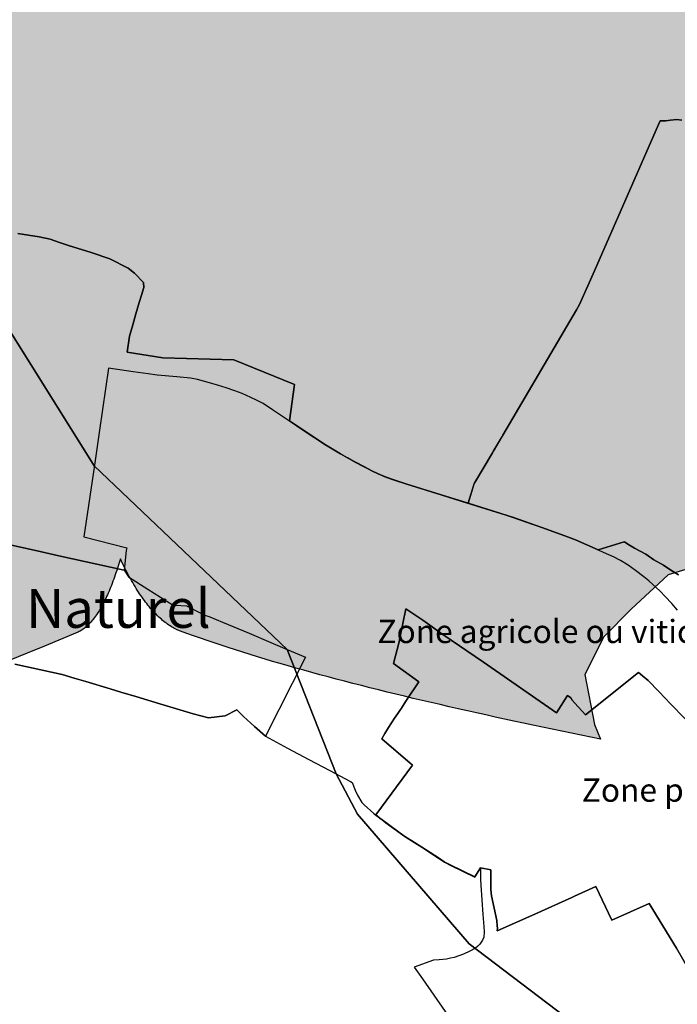
# Model space of a CAD drawing. Units: metres. Extents: x 371 to 2487958, y 152 to 1112706.
# Drawn here: x 2484275 to 2484700, y 1110977 to 1111612 of the extents above; entities that cross this region are included whole.
import ezdxf

# ---------------------------------------------------------------- set-up
doc = ezdxf.new("R2010")
doc.units = ezdxf.units.M
doc.header["$LTSCALE"] = 0.0002
for name, color, linetype, lineweight in [('agglo_n_pp2_charpente_nat', 10, 'Continuous', 25), ('agglo_n_zone_aff_simplifiee', 10, 'Continuous', 25), ('agglo_s_pp2_charpente_nat', 10, 'Continuous', 25), ('agglo_s_zone_aff_simplifiee', 10, 'Continuous', 25)]:
    doc.layers.add(name, color=color, linetype=linetype, lineweight=lineweight)
doc.layers.add('agglo_s_sa3_foret', color=64, linetype='Continuous')
doc.styles.add('ECRITURE_DROIT', font='romans.shx')

# ---------------------------------------------------------------- blocks, each defined once
blk = doc.blocks.new('testap1gr1_FeatureWriter_0_FMEBLOCK7')
at = {"layer": 'agglo_s_pp2_charpente_nat'}
for points in [[(-268.45, 405.6), (-271.64, 405.92), (-275.69, 405.5), (-278.7, 405.12), (-282.38, 405.01), (-283.44, 402.79), (-283.45, 402.67), (-324.84, 308.33), (-334.41, 286.57), (-336.35, 283.13), (-383.88, 202.17), (-384.26, 201.51), (-390.19, 191.67), (-390.33, 191.22), (-390.7, 190.79), (-402.05, 171.66), (-402.18, 171.44), (-402.6, 170.32), (-406.37, 158.28), (-423.81, 163.77), (-437.76, 168.13), (-445.87, 170.61), (-450.38, 171.93), (-455.55, 173.65), (-460.37, 175.45), (-464.49, 177.33), (-468.51, 179.2), (-473.73, 181.84), (-478.94, 184.7), (-484.27, 187.57), (-488.69, 190.16), (-493, 192.73), (-498.31, 195.95), (-505.37, 200.31), (-512.08, 204.88), (-521.65, 211.36), (-532.54, 218.62), (-538.71, 222.69), (-542.49, 224.55), (-546.61, 226.54), (-552.3, 229.09), (-556.9, 230.77), (-562.51, 232.74), (-568.13, 234.6), (-573.33, 235.97), (-581.11, 238.08), (-585.65, 238.95), (-594.43, 239.87), (-606.99, 241.03), (-612.79, 241.87), (-622.46, 243.18), (-638.39, 245.48), (-644.2, 205.56), (-647.63, 182.82), (-654.42, 136.75), (-626.75, 129.55), (-627.1, 127.74), (-628.27, 115.07), (-670.5, 124.36), (-684.64, 127.58), (-702.98, 131.64)], [(-699.04, 54.45), (-668.36, 47.75), (-660.7, 45.41), (-653.16, 43.2), (-637.39, 38.5), (-630.51, 36.44), (-620.94, 33.64), (-605.4, 28.95), (-583.77, 22.49), (-573.95, 19.9), (-563.19, 21.16), (-555.7, 25.03), (-551.39, 20.62), (-544.34, 14.3), (-537.17, 7.98), (-522.86, 0.27), (-509.21, -7.04), (-495.56, -14.25), (-482.23, -21.2), (-481.24, -21.84), (-479.15, -26.8), (-477.75, -29.99), (-474.86, -34.89), (-473.46, -36.36), (-467.16, -41.93), (-465.96, -42.93), (-463.22, -44.94), (-459.39, -47.83), (-450.19, -54.63), (-447.23, -56.78), (-440.83, -60.75), (-436.2, -63.7), (-427.82, -69.18), (-424.85, -71.1), (-421.66, -73.25), (-417.55, -75.36), (-402.08, -82.91), (-398.36, -76.95), (-398.39, -84.53), (-398.17, -88.22), (-396.76, -107.14), (-396.23, -114.87), (-396, -118.33), (-396.22, -121.65), (-397.04, -123.66), (-398.81, -126.18), (-400.15, -127.47), (-401.62, -128.76), (-405.19, -130.71), (-409.22, -132.74), (-415.45, -134.86), (-417.77, -135.29), (-420.33, -135.81), (-424.97, -136.42), (-428.76, -136.52), (-441.22, -140.99), (-435.75, -148.7), (-404.57, -193.56)]]:
    blk.add_lwpolyline(points, dxfattribs=at)
blk = doc.blocks.new('testap1gr1_FeatureWriter_0_FMEBLOCK27')
at = {"layer": 'agglo_s_pp2_charpente_nat'}
blk.add_lwpolyline([(-363.71, -153.99), (-367.34, -149.85), (-371.63, -145.21), (-374.98, -141.89), (-382.35, -135.21), (-385.51, -132.6), (-390.87, -128.46), (-395.58, -125.05), (-400.56, -122.09), (-405, -119.73), (-409.58, -117.71), (-429.66, -108.71), (-436.61, -106.19), (-451.42, -100.75), (-457.37, -98.75), (-469.61, -94.4), (-477.82, -91.8), (-498.97, -85.14), (-495.21, -73.1), (-494.79, -71.98), (-494.66, -71.75), (-483.31, -52.63), (-482.94, -52.19), (-482.79, -51.74), (-476.87, -41.91), (-476.48, -41.24), (-428.96, 39.72), (-427.01, 43.15), (-417.45, 64.92), (-376.06, 159.26), (-376.05, 159.37), (-374.99, 161.6), (-371.3, 161.7), (-368.29, 162.08), (-364.25, 162.51), (-361.05, 162.18)], dxfattribs=at)
blk = doc.blocks.new('testap1gr1_FeatureWriter_0_FMEBLOCK39')
at = {"layer": 'agglo_s_zone_aff_simplifiee'}
for points in [[(-299.54, 97.26, 0), (-304.53, 100.23, 0), (-309.29, 103.4, 0), (-315.57, 107.03, 0), (-320.74, 110.56, 0), (-327.86, 114.44, 0), (-331.14, 116.41, 0), (-334.28, 118.33, 0), (-334.56, 118.46, 0), (-351.34, 113.34, 0), (-366.09, 119.9, 0), (-372.97, 122.48, 0), (-387.87, 127.89, 0), (-406.05, 134.18, 0), (-414.19, 136.86, 0), (-439.78, 144.89, 0), (-452.78, 148.97, 0), (-474.86, 155.79, 0), (-479.36, 157.2, 0), (-484.6, 158.89, 0), (-489.41, 160.7, 0), (-493.47, 162.53, 0), (-497.5, 164.47, 0), (-502.69, 167.08, 0), (-507.99, 169.93, 0), (-513.31, 172.78, 0), (-517.75, 175.35, 0), (-522.04, 177.98, 0), (-527.37, 181.18, 0), (-534.35, 185.58, 0), (-541.1, 190.15, 0), (-550.62, 196.59, 0), (-547.48, 220.09, 0), (-586.55, 235.91, 0), (-632.54, 237.3, 0), (-655.51, 240.96, 0), (-653.93, 251.37, 0), (-651.77, 258.64, 0), (-649.84, 265.6, 0), (-647.67, 272.94, 0), (-646.22, 277.64, 0), (-644.63, 282.75, 0), (-644.88, 285.93, 0), (-650.68, 291.9, 0), (-654.83, 295.19, 0), (-666.59, 301.18, 0), (-678.66, 305.19, 0), (-693.38, 309.69, 0), (-699.24, 311.71, 0), (-705.23, 313.9, 0), (-712.34, 315.4, 0), (-725.96, 317.54, 0)], [(-731.31, 254.76, 0), (-676.72, 167.61, 0), (-552.08, 49.11, 0), (-520.55, -31.09, 0), (-506.74, -57.1, 0), (-434.8, -140.83, 0), (-316.62, -230.59, 0)]]:
    blk.add_polyline3d(points, dxfattribs=at)

msp = doc.modelspace()

# ---------------------------------------------------------------- hatches: boundary and pattern name
at = {"layer": 'agglo_s_sa3_foret', "true_color": 0x58ba48}
h = msp.add_hatch(color=85, dxfattribs=at)
h.dxf.hatch_style = 1
h.paths.add_polyline_path([(2481600, 1109104.5838), (2481600, 1109338.6841), (2481612.31, 1109346.525), (2481634.6406, 1109360.9711), (2481656.4277, 1109375.2852), (2481677.6855, 1109389.4681), (2481698.4289, 1109403.5209), (2481718.6723, 1109417.4444), (2481738.4305, 1109431.2395), (2481757.7181, 1109444.9072), (2481776.5495, 1109458.4484), (2481794.9395, 1109471.8639), (2481812.9027, 1109485.1548), (2481830.4536, 1109498.3219), (2481847.6067, 1109511.3661), (2481864.3769, 1109524.2883), (2481880.7786, 1109537.0894), (2481896.8266, 1109549.7703), (2481912.5352, 1109562.3322), (2481927.9191, 1109574.7756), (2481942.9931, 1109587.1017), (2481957.7716, 1109599.3113), (2481972.2694, 1109611.4053), (2481986.5009, 1109623.3847), (2482000.4808, 1109635.2503), (2482014.2236, 1109647.0031), (2482027.7441, 1109658.6441), (2482041.0569, 1109670.1739), (2482054.1763, 1109681.5936), (2482067.1172, 1109692.9042), (2482079.8941, 1109704.1066), (2482092.5216, 1109715.2016), (2482105.0144, 1109726.1902), (2482117.3869, 1109737.0733), (2482129.6539, 1109747.8517), (2482141.83, 1109758.5264), (2482153.9295, 1109769.0984), (2482165.9675, 1109779.5686), (2482177.9583, 1109789.9377), (2482189.9164, 1109800.2069), (2482201.8567, 1109810.3769), (2482213.7936, 1109820.4486), (2482225.7419, 1109830.4231), (2482237.7159, 1109840.3013), (2482249.7303, 1109850.0839), (2482261.8, 1109859.772), (2482273.9392, 1109869.3664), (2482300.9448, 1109891.2245), (2482314.4669, 1109902.6866), (2482327.9877, 1109914.493), (2482341.4966, 1109926.6356), (2482354.9833, 1109939.1066), (2482368.4372, 1109951.8977), (2482381.8477, 1109965.0006), (2482395.2042, 1109978.4075), (2482408.4964, 1109992.1102), (2482421.7134, 1110006.1003), (2482434.845, 1110020.3702), (2482447.8805, 1110034.9113), (2482460.8094, 1110049.7156), (2482473.6211, 1110064.7752), (2482486.3052, 1110080.0817), (2482498.8511, 1110095.6272), (2482511.2481, 1110111.4036), (2482523.4859, 1110127.4025), (2482535.5538, 1110143.6161), (2482547.4414, 1110160.0361), (2482559.138, 1110176.6544), (2482570.6333, 1110193.4628), (2482581.9164, 1110210.4534), (2482592.9772, 1110227.618), (2482603.8047, 1110244.9484), (2482614.3888, 1110262.4366), (2482624.7186, 1110280.0744), (2482634.7839, 1110297.8536), (2482644.5739, 1110315.7663), (2482654.0781, 1110333.8042), (2482663.2861, 1110351.9592), (2482672.1872, 1110370.2234), (2482680.7709, 1110388.5884), (2482689.0269, 1110407.0463), (2482696.9442, 1110425.5888), (2482704.5127, 1110444.2077), (2482711.7216, 1110462.8952), (2482718.5605, 1110481.643), (2482725.0188, 1110500.443), (2482731.0859, 1110519.2872), (2482736.7514, 1110538.1672), (2482742.0047, 1110557.0752), (2482746.8352, 1110576.0028), (2482751.2323, 1110594.942), (2482755.1858, 1110613.8848), (2482758.6848, 1110632.823), (2482761.7191, 1110651.7484), (2482764.2778, 1110670.653), (2482766.3506, 1110689.5284), (2482769.6455, 1110726.8844), (2482771.0556, 1110745.2498), (2482772.3298, 1110763.3952), (2482773.485, 1110781.3111), (2482774.538, 1110798.9889), (2482775.5056, 1110816.4194), (2482776.4047, 1110833.5936), (2482777.252, 1110850.5025), (2482778.0645, 1110867.1373), (2482778.8588, 1110883.4889), (2482779.6517, 1110899.5483), (2482780.4603, 1110915.3064), (2482781.3011, 1110930.7544), (2482782.1913, 1110945.8831), (2482783.1472, 1110960.6836), (2482784.1861, 1110975.147), (2482785.3245, 1110989.2642), (2482786.5794, 1111003.0264), (2482787.9675, 1111016.4244), (2482789.5056, 1111029.4491), (2482791.2108, 1111042.0917), (2482793.0995, 1111054.3433), (2482795.1888, 1111066.1947), (2482797.4955, 1111077.637), (2482800.0363, 1111088.6613), (2482802.828, 1111099.2583), (2482805.8875, 1111109.4192), (2482809.2317, 1111119.1352), (2482812.8773, 1111128.397), (2482816.8411, 1111137.1959), (2482821.14, 1111145.5227), (2482825.7908, 1111153.3683), (2482830.8103, 1111160.7239), (2482836.2152, 1111167.5805), (2482842.0225, 1111173.9291), (2482848.2491, 1111179.7606), (2482854.9114, 1111185.0662), (2482862.0267, 1111189.8367), (2482869.6116, 1111194.0633), (2482877.6828, 1111197.7369), (2482886.2572, 1111200.8484), (2482895.3517, 1111203.3891), (2482904.9831, 1111205.3497), (2482915.1683, 1111206.7214), (2482925.9239, 1111207.4952), (2482937.2669, 1111207.6619), (2482949.2139, 1111207.2128), (2482961.782, 1111206.1388), (2482974.9878, 1111204.4308), (2483001.9944, 1111201.0255), (2483015.462, 1111199.8166), (2483028.9103, 1111198.9419), (2483042.3423, 1111198.405), (2483055.7616, 1111198.21), (2483069.1709, 1111198.3605), (2483082.5741, 1111198.8603), (2483095.9739, 1111199.7133), (2483109.3738, 1111200.9231), (2483122.777, 1111202.4938), (2483136.1867, 1111204.4288), (2483149.6064, 1111206.732), (2483163.0391, 1111209.4073), (2483176.488, 1111212.4584), (2483189.9566, 1111215.8892), (2483203.448, 1111219.7034), (2483216.9653, 1111223.9048), (2483230.5122, 1111228.4972), (2483244.0914, 1111233.4844), (2483257.7066, 1111238.8702), (2483271.3606, 1111244.6581), (2483285.0572, 1111250.8523), (2483298.7992, 1111257.4566), (2483312.59, 1111264.4744), (2483326.433, 1111271.9097), (2483340.3311, 1111279.7664), (2483354.2878, 1111288.0481), (2483368.3064, 1111296.7586), (2483382.39, 1111305.9019), (2483396.5419, 1111315.4816), (2483410.7655, 1111325.5014), (2483425.0636, 1111335.9653), (2483439.44, 1111346.877), (2483453.8977, 1111358.2403), (2483468.4397, 1111370.0591), (2483483.0697, 1111382.3369), (2483497.7906, 1111395.0777), (2483512.6059, 1111408.2852), (2483527.5189, 1111421.9633), (2483542.5325, 1111436.1156), (2483557.6502, 1111450.7461), (2483572.8752, 1111465.8584), (2483588.2106, 1111481.4564), (2483603.66, 1111497.5439), (2483619.2263, 1111514.1247), (2483634.913, 1111531.2023), (2483650.7231, 1111548.7809), (2483666.66, 1111566.8642), (2483682.727, 1111585.4558), (2483713.2367, 1111621.7839), (2483727.1839, 1111638.9769), (2483740.2702, 1111655.5752), (2483752.5041, 1111671.6183), (2483763.8938, 1111687.1456), (2483774.4475, 1111702.1969), (2483784.1738, 1111716.8113), (2483793.0808, 1111731.0286), (2483801.1767, 1111744.8881), (2483808.47, 1111758.4294), (2483814.9688, 1111771.6919), (2483820.6816, 1111784.7153), (2483825.6166, 1111797.5389), (2483829.782, 1111810.2022), (2483833.1863, 1111822.7447), (2483835.8377, 1111835.2061), (2483837.7444, 1111847.6256), (2483838.9148, 1111860.0428), (2483839.3573, 1111872.4973), (2483839.08, 1111885.0286), (2483838.0914, 1111897.6759), (2483836.3995, 1111910.4791), (2483834.0128, 1111923.4775), (2483830.9397, 1111936.7105), (2483827.1883, 1111950.2177), (2483822.7669, 1111964.0384), (2483817.6839, 1111978.2125), (2483811.9477, 1111992.7792), (2483805.5663, 1112007.7781), (2483798.5481, 1112023.2488), (2483790.9016, 1112039.2305), (2483782.6348, 1112055.7628), (2483773.7564, 1112072.8853), (2483764.2742, 1112090.6375), (2483754.1969, 1112109.0588), (2483743.5325, 1112128.1886), (2483732.2895, 1112148.0666), (2483720.4763, 1112168.7322), (2483708.1008, 1112190.225), (2483695.1716, 1112212.5842), (2483681.6969, 1112235.8497), (2483667.685, 1112260.0608), (2483653.1442, 1112285.2569), (2483638.083, 1112311.4777), (2483622.5094, 1112338.7623), (2483606.4317, 1112367.1506), (2483589.8584, 1112396.682), (2483572.7978, 1112427.3961), (2483555.258, 1112459.332), (2483523.5858, 1112521.5813), (2483510.5738, 1112550.6397), (2483499.37, 1112578.3884), (2483489.9188, 1112604.8781), (2483482.1642, 1112630.1595), (2483476.0505, 1112654.2833), (2483471.5217, 1112677.3002), (2483468.522, 1112699.2609), (2483468.4682, 1112700), (2485739.8077, 1112700), (2485733.0458, 1112698.0736), (2485725.4428, 1112696.0494), (2485717.7086, 1112694.1261), (2485709.8506, 1112692.3028), (2485701.8767, 1112690.5783), (2485693.7947, 1112688.9513), (2485685.6122, 1112687.4208), (2485677.337, 1112685.9855), (2485668.9767, 1112684.6442), (2485660.5394, 1112683.3959), (2485652.0323, 1112682.2394), (2485643.4634, 1112681.1734), (2485634.8405, 1112680.197), (2485626.1711, 1112679.3089), (2485617.4633, 1112678.508), (2485608.7244, 1112677.793), (2485599.9623, 1112677.1628), (2485591.1848, 1112676.6164), (2485582.3995, 1112676.1525), (2485573.6144, 1112675.7698), (2485564.8369, 1112675.4675), (2485556.0748, 1112675.2441), (2485547.3359, 1112675.0986), (2485538.628, 1112675.0298), (2485529.9588, 1112675.0367), (2485521.3358, 1112675.118), (2485512.7669, 1112675.2725), (2485504.2598, 1112675.4991), (2485495.8223, 1112675.7966), (2485487.4622, 1112676.1639), (2485479.187, 1112676.5998), (2485471.0045, 1112677.1033), (2485462.9225, 1112677.673), (2485454.9486, 1112678.3078), (2485447.0906, 1112679.0066), (2485439.3563, 1112679.7683), (2485431.7534, 1112680.5916), (2485424.2895, 1112681.4755), (2485416.9725, 1112682.4188), (2485402.1309, 1112684.0642), (2485394.4706, 1112684.6717), (2485386.6773, 1112685.1292), (2485378.7714, 1112685.4314), (2485370.7727, 1112685.5733), (2485362.7013, 1112685.55), (2485354.5773, 1112685.3566), (2485346.4211, 1112684.9877), (2485338.2522, 1112684.4386), (2485330.0913, 1112683.7042), (2485321.958, 1112682.7794), (2485313.8725, 1112681.6591), (2485305.8552, 1112680.3386), (2485297.9258, 1112678.8125), (2485290.1045, 1112677.0759), (2485282.4114, 1112675.1241), (2485274.8667, 1112672.9516), (2485267.4903, 1112670.5536), (2485260.3025, 1112667.925), (2485253.3231, 1112665.0609), (2485246.5725, 1112661.9563), (2485240.0705, 1112658.6059), (2485233.8373, 1112655.0048), (2485227.8931, 1112651.1483), (2485222.2578, 1112647.0309), (2485216.9516, 1112642.6478), (2485211.9945, 1112637.9941), (2485207.4067, 1112633.0645), (2485203.2081, 1112627.8542), (2485199.4191, 1112622.358), (2485196.0594, 1112616.5709), (2485193.1494, 1112610.4881), (2485190.7089, 1112604.1044), (2485188.7583, 1112597.4147), (2485187.3175, 1112590.4142), (2485186.4066, 1112583.0977), (2485186.0456, 1112575.4602), (2485186.2548, 1112567.4966), (2485187.0542, 1112559.202), (2485188.4638, 1112550.5714), (2485190.5038, 1112541.5997), (2485193.1941, 1112532.282), (2485196.555, 1112522.6131), (2485200.6064, 1112512.588), (2485205.3686, 1112502.2019), (2485210.8614, 1112491.4494), (2485217.1052, 1112480.3258), (2485224.1198, 1112468.8259), (2485231.9256, 1112456.9448), (2485247.6434, 1112433.1203), (2485254.9828, 1112421.423), (2485261.977, 1112409.8602), (2485268.6266, 1112398.4253), (2485274.9325, 1112387.112), (2485280.8953, 1112375.9134), (2485286.5161, 1112364.8231), (2485291.7953, 1112353.8345), (2485296.7339, 1112342.9411), (2485301.3327, 1112332.1362), (2485305.5922, 1112321.4133), (2485309.5136, 1112310.7658), (2485313.0972, 1112300.1872), (2485316.3442, 1112289.6709), (2485319.2552, 1112279.2103), (2485321.8308, 1112268.7989), (2485324.072, 1112258.4302), (2485325.9795, 1112248.0973), (2485327.5542, 1112237.7939), (2485328.7966, 1112227.5136), (2485329.7077, 1112217.2494), (2485330.2881, 1112206.995), (2485330.5389, 1112196.7438), (2485330.4605, 1112186.4892), (2485330.0538, 1112176.2247), (2485329.3197, 1112165.9436), (2485328.2588, 1112155.6395), (2485326.8719, 1112145.3056), (2485325.1598, 1112134.9356), (2485323.1234, 1112124.5228), (2485320.7633, 1112114.0606), (2485318.0803, 1112103.5427), (2485315.0753, 1112092.962), (2485311.7489, 1112082.3123), (2485308.102, 1112071.587), (2485304.1353, 1112060.7795), (2485299.8497, 1112049.8833), (2485295.2458, 1112038.8917), (2485290.3244, 1112027.7983), (2485285.0864, 1112016.5964), (2485279.5325, 1112005.2794), (2485273.6634, 1111993.8408), (2485267.48, 1111982.2741), (2485260.983, 1111970.5725), (2485254.1731, 1111958.7297), (2485247.0514, 1111946.7391), (2485239.6183, 1111934.5939), (2485231.8747, 1111922.2878), (2485223.8214, 1111909.8141), (2485207.3948, 1111884.2786), (2485199.1909, 1111871.2091), (2485191.0141, 1111857.9623), (2485182.8795, 1111844.5569), (2485174.8028, 1111831.0106), (2485166.7992, 1111817.3416), (2485158.8845, 1111803.5681), (2485151.0739, 1111789.7083), (2485143.383, 1111775.7802), (2485135.8272, 1111761.802), (2485128.4219, 1111747.7917), (2485121.1825, 1111733.7677), (2485114.1245, 1111719.748), (2485107.2636, 1111705.7505), (2485100.6148, 1111691.7938), (2485094.1941, 1111677.8956), (2485088.0164, 1111664.0742), (2485082.0975, 1111650.3478), (2485076.4528, 1111636.7345), (2485071.0977, 1111623.2523), (2485066.0475, 1111609.9195), (2485061.318, 1111596.7542), (2485056.9244, 1111583.7745), (2485052.8822, 1111570.9986), (2485049.207, 1111558.4444), (2485045.9141, 1111546.1303), (2485043.0189, 1111534.0744), (2485040.5369, 1111522.2947), (2485038.4838, 1111510.8094), (2485036.8745, 1111499.6366), (2485035.7252, 1111488.7944), (2485035.0506, 1111478.3011), (2485034.8667, 1111468.1747), (2485035.1888, 1111458.4334), (2485036.032, 1111449.0952), (2485037.4123, 1111440.1784), (2485039.345, 1111431.7011), (2485041.8453, 1111423.6813), (2485044.9289, 1111416.1372), (2485048.6111, 1111409.087), (2485052.9075, 1111402.5488), (2485057.8334, 1111396.5406), (2485063.4044, 1111391.0808), (2485069.6359, 1111386.1873), (2485076.5433, 1111381.8784), (2485084.1422, 1111378.1722), (2485092.4478, 1111375.0866), (2485101.4758, 1111372.64), (2485111.2414, 1111370.8505), (2485132.292, 1111368.2244), (2485143.365, 1111367.1086), (2485154.7705, 1111366.1052), (2485166.4842, 1111365.1997), (2485178.4819, 1111364.378), (2485190.7391, 1111363.6256), (2485203.2316, 1111362.9284), (2485215.935, 1111362.272), (2485228.8252, 1111361.642), (2485241.8775, 1111361.0242), (2485255.0677, 1111360.4042), (2485268.3716, 1111359.7678), (2485281.7647, 1111359.1005), (2485295.2227, 1111358.3881), (2485308.7214, 1111357.6164), (2485322.2363, 1111356.7709), (2485335.7431, 1111355.8373), (2485349.2177, 1111354.8014), (2485362.6353, 1111353.6488), (2485375.972, 1111352.3652), (2485389.2033, 1111350.9363), (2485402.305, 1111349.3478), (2485415.2525, 1111347.5853), (2485428.0216, 1111345.6345), (2485440.588, 1111343.4813), (2485452.9273, 1111341.1111), (2485465.0153, 1111338.5098), (2485476.8277, 1111335.6628), (2485488.3398, 1111332.5563), (2485499.5277, 1111329.1753), (2485510.3669, 1111325.5059), (2485520.833, 1111321.5339), (2485530.9016, 1111317.2447), (2485540.5486, 1111312.6242), (2485549.7495, 1111307.658), (2485558.4802, 1111302.3316), (2485566.7159, 1111296.6309), (2485574.4328, 1111290.5416), (2485581.6063, 1111284.0494), (2485588.212, 1111277.1397), (2485594.2258, 1111269.7986), (2485599.6231, 1111262.0114), (2485604.3797, 1111253.7641), (2485608.4713, 1111245.0422), (2485611.8736, 1111235.8314), (2485614.5622, 1111226.1175), (2485616.5127, 1111215.8861), (2485617.7008, 1111205.1228), (2485618.1022, 1111193.8136), (2485617.6739, 1111171.2208), (2485617.1344, 1111160.363), (2485616.3744, 1111149.7995), (2485615.3913, 1111139.532), (2485614.1822, 1111129.562), (2485612.7445, 1111119.8911), (2485611.0756, 1111110.5206), (2485609.1727, 1111101.4523), (2485607.033, 1111092.6877), (2485604.6539, 1111084.2281), (2485602.0327, 1111076.0753), (2485599.1666, 1111068.2308), (2485596.053, 1111060.6959), (2485592.6892, 1111053.4725), (2485589.0725, 1111046.5619), (2485585.2, 1111039.9658), (2485581.0692, 1111033.6855), (2485576.6775, 1111027.7227), (2485572.0219, 1111022.0789), (2485567.0998, 1111016.7558), (2485561.9086, 1111011.7545), (2485556.4455, 1111007.077), (2485550.7078, 1111002.7247), (2485544.6928, 1110998.6991), (2485538.398, 1110995.0017), (2485531.8203, 1110991.6341), (2485524.9572, 1110988.5978), (2485517.8061, 1110985.8944), (2485510.3641, 1110983.5253), (2485502.6286, 1110981.4922), (2485494.5969, 1110979.7966), (2485486.2663, 1110978.44), (2485477.6339, 1110977.4239), (2485468.6973, 1110976.7498), (2485459.4536, 1110976.4194), (2485449.9003, 1110976.4342), (2485440.0344, 1110976.7956), (2485429.8534, 1110977.5053), (2485419.3545, 1110978.5648), (2485408.535, 1110979.9756), (2485397.3923, 1110981.7392), (2485385.9238, 1110983.8572), (2485374.1263, 1110986.3311), (2485361.9975, 1110989.1625), (2485349.5347, 1110992.353), (2485336.7352, 1110995.9038), (2485323.5959, 1110999.8169), (2485310.1147, 1111004.0934), (2485296.2884, 1111008.7352), (2485290.388, 1111010.7484), (2485287.4006, 1111011.7497), (2485284.3886, 1111012.7475), (2485281.3525, 1111013.7417), (2485278.2922, 1111014.7327), (2485275.2081, 1111015.72), (2485272.1005, 1111016.7041), (2485268.9695, 1111017.6848), (2485265.8156, 1111018.6623), (2485262.6389, 1111019.6366), (2485259.4395, 1111020.6075), (2485256.2178, 1111021.5753), (2485252.9741, 1111022.54), (2485249.7086, 1111023.5016), (2485246.4214, 1111024.46), (2485243.1128, 1111025.4155), (2485239.7833, 1111026.3678), (2485236.4328, 1111027.3173), (2485233.0617, 1111028.2638), (2485229.6702, 1111029.2073), (2485226.2586, 1111030.1481), (2485222.8272, 1111031.0861), (2485219.3761, 1111032.0213), (2485215.9056, 1111032.9538), (2485212.4159, 1111033.8834), (2485208.9073, 1111034.8105), (2485205.3802, 1111035.7348), (2485201.8345, 1111036.6566), (2485198.2708, 1111037.5758), (2485194.6891, 1111038.4925), (2485191.0895, 1111039.4066), (2485187.4728, 1111040.3183), (2485183.8388, 1111041.2277), (2485180.1877, 1111042.1345), (2485176.52, 1111043.0391), (2485172.8358, 1111043.9412), (2485169.1355, 1111044.8413), (2485165.4191, 1111045.7389), (2485161.687, 1111046.6344), (2485157.9395, 1111047.5278), (2485154.1767, 1111048.4189), (2485150.3989, 1111049.308), (2485146.6063, 1111050.195), (2485142.7992, 1111051.08), (2485138.978, 1111051.9631), (2485135.1427, 1111052.8442), (2485131.2934, 1111053.7233), (2485127.4308, 1111054.6005), (2485123.5548, 1111055.4759), (2484744.4145, 1111269.5159), (2484693.8414, 1111254.2498), (2484669.9998, 1111231.9475), (2484652.3464, 1111214.1055), (2484640.0959, 1111189.7928), (2484646.1897, 1111157.5014), (2484650.2419, 1111148.1408), (2484637.6316, 1111150.7095), (2484631.363, 1111151.9983), (2484625.12, 1111153.29), (2484618.9033, 1111154.585), (2484612.7134, 1111155.8831), (2484606.5516, 1111157.1847), (2484600.4183, 1111158.4897), (2484594.3145, 1111159.7983), (2484588.2408, 1111161.1106), (2484582.198, 1111162.4267), (2484576.187, 1111163.7467), (2484570.2084, 1111165.0706), (2484564.2633, 1111166.3988), (2484558.3522, 1111167.7313), (2484552.4759, 1111169.0678), (2484546.6353, 1111170.4091), (2484540.8311, 1111171.7548), (2484535.0641, 1111173.1052), (2484529.3352, 1111174.4603), (2484523.6448, 1111175.8205), (2484517.9942, 1111177.1855), (2484512.3838, 1111178.5556), (2484506.8145, 1111179.9309), (2484501.2872, 1111181.3116), (2484495.8023, 1111182.6978), (2484490.3611, 1111184.0894), (2484484.9641, 1111185.4867), (2484479.6122, 1111186.8897), (2484474.3059, 1111188.2986), (2484469.0463, 1111189.7134), (2484463.8339, 1111191.1344), (2484458.6698, 1111192.5616), (2484453.5545, 1111193.995), (2484448.4891, 1111195.4348), (2484443.4741, 1111196.8813), (2484438.5102, 1111198.3342), (2484433.5984, 1111199.7939), (2484428.7395, 1111201.2605), (2484423.9342, 1111202.7339), (2484419.1833, 1111204.2145), (2484414.4875, 1111205.7022), (2484409.8477, 1111207.1972), (2484405.2645, 1111208.6997), (2484400.7389, 1111210.2095), (2484396.2717, 1111211.7269), (2484391.8634, 1111213.2522), (2484387.515, 1111214.7852), (2484383.2273, 1111216.3261), (2484379.0009, 1111217.875), (2484377.3181, 1111218.56), (2484376.4811, 1111218.9412), (2484375.647, 1111219.3481), (2484374.8158, 1111219.7806), (2484373.9873, 1111220.2386), (2484373.1619, 1111220.722), (2484372.3392, 1111221.2309), (2484371.5195, 1111221.765), (2484370.7025, 1111222.3244), (2484369.8883, 1111222.9088), (2484369.077, 1111223.5183), (2484368.2684, 1111224.1528), (2484367.4627, 1111224.812), (2484366.6597, 1111225.4961), (2484365.8595, 1111226.205), (2484365.062, 1111226.9384), (2484364.2673, 1111227.6964), (2484363.4753, 1111228.4789), (2484362.6859, 1111229.2858), (2484361.8994, 1111230.1169), (2484361.1155, 1111230.9723), (2484360.3342, 1111231.8519), (2484359.5556, 1111232.7553), (2484358.7797, 1111233.683), (2484358.0064, 1111234.6344), (2484357.2356, 1111235.6097), (2484356.4677, 1111236.6088), (2484355.7022, 1111237.6314), (2484354.9394, 1111238.6777), (2484354.1791, 1111239.7473), (2484353.4213, 1111240.8405), (2484352.6661, 1111241.957), (2484351.9134, 1111243.0967), (2484351.1634, 1111244.2595), (2484350.4158, 1111245.4455), (2484349.6708, 1111246.6545), (2484348.9281, 1111247.8864), (2484348.1881, 1111249.1411), (2484347.4505, 1111250.4186), (2484346.7153, 1111251.7188), (2484345.9827, 1111253.0416), (2484345.2523, 1111254.3867), (2484344.5244, 1111255.7545), (2484343.7989, 1111257.1445), (2484343.0759, 1111258.5569), (2484342.3553, 1111259.9914), (2484341.6369, 1111261.448), (2484340.9209, 1111262.9267), (2484340.2073, 1111264.4272), (2484339.2842, 1111261.3583), (2484338.817, 1111259.8572), (2484338.3463, 1111258.3787), (2484337.8717, 1111256.923), (2484337.3934, 1111255.49), (2484336.9113, 1111254.08), (2484336.4255, 1111252.693), (2484335.9358, 1111251.3291), (2484335.4422, 1111249.9884), (2484334.9447, 1111248.6711), (2484334.4433, 1111247.3775), (2484333.938, 1111246.1073), (2484333.4286, 1111244.8611), (2484332.9153, 1111243.6388), (2484332.398, 1111242.4403), (2484331.8766, 1111241.2661), (2484331.3511, 1111240.1163), (2484330.8216, 1111238.9906), (2484330.2878, 1111237.8895), (2484329.75, 1111236.8131), (2484329.208, 1111235.7614), (2484328.6616, 1111234.7347), (2484328.1111, 1111233.733), (2484327.5563, 1111232.7563), (2484326.9972, 1111231.805), (2484326.4338, 1111230.8789), (2484325.8661, 1111229.9784), (2484325.2939, 1111229.1036), (2484324.7173, 1111228.2544), (2484324.1364, 1111227.4313), (2484323.5509, 1111226.6339), (2484322.9611, 1111225.8628), (2484322.3666, 1111225.118), (2484321.7677, 1111224.3994), (2484321.1641, 1111223.7073), (2484320.5559, 1111223.0419), (2484319.9431, 1111222.4033), (2484319.3258, 1111221.7914), (2484318.7036, 1111221.2066), (2484318.0769, 1111220.6489), (2484317.4453, 1111220.1184), (2484316.8091, 1111219.6153), (2484316.168, 1111219.1397), (2484315.522, 1111218.6916), (2484314.8714, 1111218.2713), (2484314.2158, 1111217.8789), (2484313.5553, 1111217.5144), (2484312.8898, 1111217.178), (2484312.2195, 1111216.8698), (2484291.1644, 1111208.1353), (2484280, 1111203.6128), (2484268.4325, 1111198.9973), (2484256.4777, 1111194.2969), (2484244.1519, 1111189.5195), (2484231.4708, 1111184.6731), (2484218.4508, 1111179.7658), (2484205.1077, 1111174.8053), (2484191.4575, 1111169.7998), (2484177.5163, 1111164.7572), (2484163.3002, 1111159.6855), (2484148.8252, 1111154.5927), (2484134.1072, 1111149.4866), (2484119.1623, 1111144.3755), (2484104.0066, 1111139.267), (2484088.6559, 1111134.1694), (2484073.1266, 1111129.0905), (2484057.4344, 1111124.0383), (2484041.5955, 1111119.0208), (2484025.6259, 1111114.0459), (2484009.5416, 1111109.1217), (2483993.3586, 1111104.2563), (2483977.093, 1111099.4572), (2483960.7608, 1111094.7328), (2483944.378, 1111090.0911), (2483927.9605, 1111085.5397), (2483911.5245, 1111081.0869), (2483895.0863, 1111076.7406), (2483878.6613, 1111072.5088), (2483862.2659, 1111068.3992), (2483845.9163, 1111064.4202), (2483829.628, 1111060.5795), (2483813.4175, 1111056.8853), (2483797.3006, 1111053.3453), (2483781.2934, 1111049.9677), (2483765.412, 1111046.7603), (2483749.6723, 1111043.7313), (2483734.0903, 1111040.8883), (2483718.6822, 1111038.2397), (2483703.4639, 1111035.7933), (2483688.4516, 1111033.5569), (2483673.6609, 1111031.5388), (2483659.1083, 1111029.7467), (2483644.8095, 1111028.1889), (2483630.7808, 1111026.873), (2483617.038, 1111025.8072), (2483603.5973, 1111024.9994), (2483590.4745, 1111024.4577), (2483577.6859, 1111024.1898), (2483552.45, 1111020.6636), (2483539.8394, 1111016.5058), (2483527.2428, 1111010.8227), (2483514.6669, 1111003.668), (2483502.1183, 1110995.0952), (2483489.6039, 1110985.1577), (2483477.1303, 1110973.9091), (2483464.7044, 1110961.4027), (2483452.3328, 1110947.6923), (2483440.0222, 1110932.8313), (2483427.7795, 1110916.873), (2483415.6113, 1110899.8711), (2483403.5244, 1110881.8792), (2483391.5253, 1110862.9506), (2483379.6211, 1110843.1389), (2483367.8183, 1110822.4977), (2483356.1238, 1110801.0802), (2483344.5441, 1110778.9402), (2483333.0861, 1110756.1311), (2483321.7564, 1110732.7064), (2483310.5619, 1110708.7195), (2483299.5092, 1110684.2242), (2483288.6052, 1110659.2738), (2483277.8564, 1110633.9217), (2483267.2697, 1110608.2217), (2483256.8517, 1110582.227), (2483246.6094, 1110555.9913), (2483236.5492, 1110529.5681), (2483226.678, 1110503.0108), (2483217.0025, 1110476.373), (2483207.5294, 1110449.708), (2483198.2655, 1110423.0695), (2483189.2175, 1110396.5111), (2483180.3922, 1110370.0861), (2483171.7963, 1110343.8481), (2483163.4364, 1110317.8506), (2483155.3194, 1110292.147), (2483147.4519, 1110266.7911), (2483139.8406, 1110241.8359), (2483132.4925, 1110217.3355), (2483125.4142, 1110193.3428), (2483118.6122, 1110169.9119), (2483112.0936, 1110147.0958), (2483105.8648, 1110124.9483), (2483099.9328, 1110103.5228), (2483094.3042, 1110082.873), (2483088.9858, 1110063.052), (2483083.9844, 1110044.1136), (2483079.3064, 1110026.1113), (2483077.8202, 1110020.453), (2483077.0513, 1110017.5816), (2483076.2652, 1110014.6823), (2483075.462, 1110011.7555), (2483074.6423, 1110008.8014), (2483073.8059, 1110005.8202), (2483072.953, 1110002.8123), (2483072.0839, 1109999.778), (2483071.1986, 1109996.7173), (2483070.2973, 1109993.6309), (2483069.3803, 1109990.5188), (2483068.4477, 1109987.3811), (2483067.4995, 1109984.2184), (2483066.5359, 1109981.0309), (2483065.5573, 1109977.8189), (2483064.5636, 1109974.5825), (2483063.5552, 1109971.322), (2483062.5319, 1109968.0378), (2483061.4941, 1109964.7302), (2483060.442, 1109961.3992), (2483059.3756, 1109958.0453), (2483058.2953, 1109954.6688), (2483057.2011, 1109951.2698), (2483056.0931, 1109947.8488), (2483054.9716, 1109944.4058), (2483053.8366, 1109940.9412), (2483052.6883, 1109937.4555), (2483051.527, 1109933.9486), (2483050.3528, 1109930.4209), (2483049.1658, 1109926.8727), (2483047.9661, 1109923.3044), (2483046.7541, 1109919.7159), (2483045.5297, 1109916.1078), (2483044.2931, 1109912.4803), (2483043.0447, 1109908.8338), (2483041.7844, 1109905.1683), (2483040.5125, 1109901.4841), (2483039.2291, 1109897.7816), (2483037.9342, 1109894.0611), (2483036.6283, 1109890.3228), (2483035.3114, 1109886.567), (2483033.9836, 1109882.7939), (2483032.6452, 1109879.0039), (2483031.2961, 1109875.197), (2483029.9367, 1109871.3739), (2483028.567, 1109867.5345), (2483027.1873, 1109863.6792), (2483025.7978, 1109859.8084), (2483024.3986, 1109855.9222), (2482996.3108, 1109862.3733), (2482982.0975, 1109865.4525), (2482967.7777, 1109868.4206), (2482953.3559, 1109871.2681), (2482938.837, 1109873.9848), (2482924.2259, 1109876.5608), (2482909.5273, 1109878.9863), (2482894.7461, 1109881.2513), (2482879.8867, 1109883.3459), (2482864.9542, 1109885.2602), (2482849.9531, 1109886.9842), (2482834.8886, 1109888.508), (2482819.765, 1109889.8217), (2482804.5873, 1109890.9155), (2482789.3605, 1109891.7794), (2482774.0889, 1109892.4033), (2482758.7777, 1109892.7775), (2482743.4313, 1109892.8919), (2482728.0545, 1109892.7367), (2482712.6525, 1109892.302), (2482697.2297, 1109891.578), (2482681.7909, 1109890.5544), (2482666.3411, 1109889.2216), (2482650.8848, 1109887.5695), (2482635.4269, 1109885.5883), (2482619.972, 1109883.2681), (2482604.5253, 1109880.5988), (2482589.0911, 1109877.5706), (2482573.6744, 1109874.1738), (2482558.28, 1109870.398), (2482542.9125, 1109866.2334), (2482527.5769, 1109861.6705), (2482512.2778, 1109856.6989), (2482497.02, 1109851.3091), (2482481.8084, 1109845.4908), (2482466.6477, 1109839.2341), (2482451.5425, 1109832.5294), (2482436.4977, 1109825.3664), (2482421.5181, 1109817.7355), (2482406.6086, 1109809.6266), (2482391.7738, 1109801.0297), (2482377.0184, 1109791.9352), (2482362.3473, 1109782.3328), (2482347.7653, 1109772.2128), (2482333.277, 1109761.5653), (2482318.8875, 1109750.3803), (2482304.6013, 1109738.6478), (2482290.4231, 1109726.3581), (2482276.358, 1109713.5011), (2482270.3375, 1109707.8373), (2482267.3209, 1109704.993), (2482264.3003, 1109702.1402), (2482261.2755, 1109699.2791), (2482258.2466, 1109696.4098), (2482255.2133, 1109693.5327), (2482252.1759, 1109690.6475), (2482249.1345, 1109687.7544), (2482246.0888, 1109684.8534), (2482243.0389, 1109681.945), (2482239.9848, 1109679.0288), (2482236.9266, 1109676.1052), (2482233.8641, 1109673.1741), (2482230.7973, 1109670.2358), (2482227.7264, 1109667.29), (2482224.6513, 1109664.3373), (2482221.5719, 1109661.3775), (2482218.4883, 1109658.4106), (2482215.4005, 1109655.437), (2482212.3084, 1109652.4566), (2482209.212, 1109649.4694), (2482206.1116, 1109646.4756), (2482203.0067, 1109643.4753), (2482199.8977, 1109640.4686), (2482196.7844, 1109637.4556), (2482193.6669, 1109634.4363), (2482190.545, 1109631.4109), (2482187.4189, 1109628.3794), (2482184.2884, 1109625.342), (2482181.1538, 1109622.2986), (2482178.0148, 1109619.2495), (2482174.8716, 1109616.1947), (2482171.7241, 1109613.1342), (2482168.5722, 1109610.0683), (2482165.4159, 1109606.9969), (2482162.2556, 1109603.9202), (2482159.0908, 1109600.8383), (2482155.9217, 1109597.7511), (2482152.7483, 1109594.6589), (2482149.5705, 1109591.5617), (2482146.3884, 1109588.4597), (2482143.202, 1109585.3528), (2482140.0113, 1109582.2413), (2482136.8161, 1109579.1252), (2482133.6167, 1109576.0045), (2482130.413, 1109572.8794), (2482127.2047, 1109569.7498), (2482123.9922, 1109566.6163), (2482120.7753, 1109563.4783), (2482081.7114, 1109525.3202), (2482062.0209, 1109506.1352), (2482042.2231, 1109486.9033), (2482022.3164, 1109467.6427), (2482002.2998, 1109448.3714), (2481982.1719, 1109429.1073), (2481961.9313, 1109409.8684), (2481941.5767, 1109390.673), (2481921.1069, 1109371.5386), (2481900.5205, 1109352.4836), (2481879.8163, 1109333.5258), (2481858.993, 1109314.6833), (2481838.0491, 1109295.9739), (2481816.9834, 1109277.4158), (2481795.7948, 1109259.027), (2481774.4817, 1109240.8253), (2481753.043, 1109222.8289), (2481731.4773, 1109205.0558), (2481709.7833, 1109187.5238), (2481687.9597, 1109170.2511), (2481666.0053, 1109153.2555), (2481643.9186, 1109136.5552), (2481621.6984, 1109120.1681)])

# ---------------------------------------------------------------- linework, layer by layer
at = {"layer": 'agglo_s_pp2_charpente_nat'}
msp.add_lwpolyline([(2484268.0619, 1111273.693), (2484286.3996, 1111269.6292), (2484300.5438, 1111266.4124), (2484342.7701, 1111257.12), (2484345.4752, 1111252.8101), (2484357.9424, 1111244.9945), (2484374.2627, 1111234.6316), (2484375.7492, 1111234.5349), (2484382.8385, 1111234.0737), (2484392.0687, 1111229.4542), (2484394.746, 1111228.2466), (2484397.9951, 1111227.0017), (2484406.0493, 1111223.7218), (2484423.3784, 1111216.5085), (2484437.344, 1111210.5475), (2484447.9538, 1111205.953), (2484459.6921, 1111201.0555), (2484433.8665, 1111150.0298), (2484426.6992, 1111156.3523), (2484419.6462, 1111162.6674), (2484415.3402, 1111167.0814), (2484407.8539, 1111163.205), (2484397.0935, 1111161.953), (2484387.272, 1111164.5441), (2484365.6453, 1111171.0035), (2484350.1039, 1111175.6892), (2484340.526, 1111178.4941), (2484333.6552, 1111180.5487), (2484317.885, 1111185.2492), (2484310.3356, 1111187.4628), (2484302.6792, 1111189.7982), (2484271.997, 1111196.5023)], dxfattribs=at)
at = {"layer": 'agglo_s_sa3_foret'}
msp.add_lwpolyline([(2484744.4145, 1111269.5159), (2484693.8414, 1111254.2498), (2484669.9998, 1111231.9475), (2484652.3464, 1111214.1055), (2484640.0959, 1111189.7928), (2484646.1897, 1111157.5014), (2484650.2419, 1111148.1408), (2484637.6316, 1111150.7095), (2484631.363, 1111151.9983), (2484625.12, 1111153.29), (2484618.9033, 1111154.585), (2484612.7134, 1111155.8831), (2484606.5516, 1111157.1847), (2484600.4183, 1111158.4897), (2484594.3145, 1111159.7983), (2484588.2408, 1111161.1106), (2484582.198, 1111162.4267), (2484576.187, 1111163.7467), (2484570.2084, 1111165.0706), (2484564.2633, 1111166.3988), (2484558.3522, 1111167.7313), (2484552.4759, 1111169.0678), (2484546.6353, 1111170.4091), (2484540.8311, 1111171.7548), (2484535.0641, 1111173.1052), (2484529.3352, 1111174.4603), (2484523.6448, 1111175.8205), (2484517.9942, 1111177.1855), (2484512.3838, 1111178.5556), (2484506.8145, 1111179.9309), (2484501.2872, 1111181.3116), (2484495.8023, 1111182.6978), (2484490.3611, 1111184.0894), (2484484.9641, 1111185.4867), (2484479.6122, 1111186.8897), (2484474.3059, 1111188.2986), (2484469.0463, 1111189.7134), (2484463.8339, 1111191.1344), (2484458.6698, 1111192.5616), (2484453.5545, 1111193.995), (2484448.4891, 1111195.4348), (2484443.4741, 1111196.8813), (2484438.5102, 1111198.3342), (2484433.5984, 1111199.7939), (2484428.7395, 1111201.2605), (2484423.9342, 1111202.7339), (2484419.1833, 1111204.2145), (2484414.4875, 1111205.7022), (2484409.8477, 1111207.1972), (2484405.2645, 1111208.6997), (2484400.7389, 1111210.2095), (2484396.2717, 1111211.7269), (2484391.8634, 1111213.2522), (2484387.515, 1111214.7852), (2484383.2273, 1111216.3261), (2484379.0009, 1111217.875), (2484377.3181, 1111218.56), (2484376.4811, 1111218.9412), (2484375.647, 1111219.3481), (2484374.8158, 1111219.7806), (2484373.9873, 1111220.2386), (2484373.1619, 1111220.722), (2484372.3392, 1111221.2309), (2484371.5195, 1111221.765), (2484370.7025, 1111222.3244), (2484369.8883, 1111222.9088), (2484369.077, 1111223.5183), (2484368.2684, 1111224.1528), (2484367.4627, 1111224.812), (2484366.6597, 1111225.4961), (2484365.8595, 1111226.205), (2484365.062, 1111226.9384), (2484364.2673, 1111227.6964), (2484363.4753, 1111228.4789), (2484362.6859, 1111229.2858), (2484361.8994, 1111230.1169), (2484361.1155, 1111230.9723), (2484360.3342, 1111231.8519), (2484359.5556, 1111232.7553), (2484358.7797, 1111233.683), (2484358.0064, 1111234.6344), (2484357.2356, 1111235.6097), (2484356.4677, 1111236.6088), (2484355.7022, 1111237.6314), (2484354.9394, 1111238.6777), (2484354.1791, 1111239.7473), (2484353.4213, 1111240.8405), (2484352.6661, 1111241.957), (2484351.9134, 1111243.0967), (2484351.1634, 1111244.2595), (2484350.4158, 1111245.4455), (2484349.6708, 1111246.6545), (2484348.9281, 1111247.8864), (2484348.1881, 1111249.1411), (2484347.4505, 1111250.4186), (2484346.7153, 1111251.7188), (2484345.9827, 1111253.0416), (2484345.2523, 1111254.3867), (2484344.5244, 1111255.7545), (2484343.7989, 1111257.1445), (2484343.0759, 1111258.5569), (2484342.3553, 1111259.9914), (2484341.6369, 1111261.448), (2484340.9209, 1111262.9267), (2484340.2073, 1111264.4272), (2484339.2842, 1111261.3583), (2484338.817, 1111259.8572), (2484338.3463, 1111258.3787), (2484337.8717, 1111256.923), (2484337.3934, 1111255.49), (2484336.9113, 1111254.08), (2484336.4255, 1111252.693), (2484335.9358, 1111251.3291), (2484335.4422, 1111249.9884), (2484334.9447, 1111248.6711), (2484334.4433, 1111247.3775), (2484333.938, 1111246.1073), (2484333.4286, 1111244.8611), (2484332.9153, 1111243.6388), (2484332.398, 1111242.4403), (2484331.8766, 1111241.2661), (2484331.3511, 1111240.1163), (2484330.8216, 1111238.9906), (2484330.2878, 1111237.8895), (2484329.75, 1111236.8131), (2484329.208, 1111235.7614), (2484328.6616, 1111234.7347), (2484328.1111, 1111233.733), (2484327.5563, 1111232.7563), (2484326.9972, 1111231.805), (2484326.4338, 1111230.8789), (2484325.8661, 1111229.9784), (2484325.2939, 1111229.1036), (2484324.7173, 1111228.2544), (2484324.1364, 1111227.4313), (2484323.5509, 1111226.6339), (2484322.9611, 1111225.8628), (2484322.3666, 1111225.118), (2484321.7677, 1111224.3994), (2484321.1641, 1111223.7073), (2484320.5559, 1111223.0419), (2484319.9431, 1111222.4033), (2484319.3258, 1111221.7914), (2484318.7036, 1111221.2066), (2484318.0769, 1111220.6489), (2484317.4453, 1111220.1184), (2484316.8091, 1111219.6153), (2484316.168, 1111219.1397), (2484315.522, 1111218.6916), (2484314.8714, 1111218.2713), (2484314.2158, 1111217.8789), (2484313.5553, 1111217.5144), (2484312.8898, 1111217.178), (2484312.2195, 1111216.8698), (2484291.1644, 1111208.1353), (2484280, 1111203.6128), (2484268.4325, 1111198.9973)], dxfattribs=at)
at = {"layer": 'agglo_s_zone_aff_simplifiee'}
for points in [[(2484274.1181, 1111474.4695, 0), (2484287.7333, 1111472.3277, 0), (2484294.8473, 1111470.8235, 0), (2484300.8397, 1111468.6305, 0), (2484306.6916, 1111466.6159, 0), (2484321.4169, 1111462.1155, 0), (2484333.483, 1111458.106, 0), (2484345.247, 1111452.1183, 0), (2484349.3928, 1111448.8263, 0), (2484355.1921, 1111442.854, 0), (2484355.4437, 1111439.671, 0), (2484353.8523, 1111434.567, 0), (2484352.404, 1111429.8662, 0), (2484350.2355, 1111422.529, 0), (2484348.3088, 1111415.5692, 0), (2484346.1436, 1111408.292, 0), (2484344.5639, 1111397.8847, 0), (2484367.537, 1111394.2225, 0), (2484413.5292, 1111392.8308, 0), (2484452.5919, 1111377.0107, 0), (2484449.4518, 1111353.5159, 0), (2484458.9737, 1111347.0736, 0), (2484465.7241, 1111342.5017, 0), (2484472.7051, 1111338.1074, 0), (2484478.0391, 1111334.9089, 0), (2484482.3218, 1111332.271, 0), (2484486.769, 1111329.704, 0), (2484492.0827, 1111326.8576, 0), (2484497.3859, 1111324.0017, 0), (2484502.5726, 1111321.393, 0), (2484506.6039, 1111319.4511, 0), (2484510.6619, 1111317.628, 0), (2484515.4723, 1111315.8125, 0), (2484520.7109, 1111314.1233, 0), (2484525.2135, 1111312.7163, 0), (2484547.2976, 1111305.8957, 0), (2484560.2906, 1111301.8172, 0), (2484585.887, 1111293.7825, 0), (2484594.0278, 1111291.1074, 0), (2484612.2015, 1111284.8182, 0), (2484627.1059, 1111279.4054, 0), (2484633.9886, 1111276.8213, 0), (2484648.7328, 1111270.262, 0), (2484665.511, 1111275.3898, 0), (2484665.794, 1111275.2574, 0), (2484668.9341, 1111273.3356, 0), (2484672.2118, 1111271.3661, 0), (2484679.3321, 1111267.4852, 0), (2484684.507, 1111263.9548, 0), (2484690.789, 1111260.3218, 0), (2484695.5433, 1111257.1559, 0), (2484700.5394, 1111254.187, 0)], [(2484683.4558, 1110926.3388, 0), (2484565.2736, 1111016.096, 0), (2484493.3335, 1111099.8253, 0), (2484479.5241, 1111125.8377, 0), (2484447.9969, 1111206.0304, 0), (2484323.3582, 1111324.538, 0), (2484268.7604, 1111411.6846, 0)], [(2484704.7147, 1111161.1669, 0), (2484695.2303, 1111171.1266, 0), (2484691.9061, 1111174.5828, 0), (2484687.7746, 1111178.8364, 0), (2484680.8288, 1111185.9859, 0), (2484677.2571, 1111188.9647, 0), (2484674.692, 1111191.1142, 0), (2484640.373, 1111163.7641, 0), (2484633.5563, 1111171.438, 0), (2484631.8316, 1111173.3903, 0), (2484630.9189, 1111174.8052, 0), (2484628.9055, 1111176.2416, 0), (2484621.6706, 1111165.1201, 0), (2484574.5528, 1111197.711, 0), (2484548.4867, 1111215.7409, 0), (2484535.3934, 1111224.8214, 0), (2484524.5372, 1111232.3011, 0), (2484520.6047, 1111213.244, 0), (2484520.189, 1111210.8512, 0), (2484516.473, 1111197.0547, 0), (2484532.9055, 1111185.1492, 0), (2484532.9076, 1111185.1473, 0), (2484524.4868, 1111172.6792, 0), (2484521.6071, 1111168.2226, 0), (2484521.032, 1111167.3294, 0), (2484519.2915, 1111164.7036, 0), (2484519.2895, 1111164.7005, 0), (2484517.2818, 1111161.6355, 0), (2484513.3896, 1111155.5586, 0), (2484510.9864, 1111151.7038, 0), (2484508.9528, 1111148.3502, 0), (2484528.7788, 1111131.3699, 0), (2484505.1292, 1111099.2367, 0), (2484507.768, 1111097.1533, 0), (2484511.6169, 1111094.2892, 0), (2484520.8492, 1111087.502, 0), (2484523.8569, 1111085.3671, 0), (2484530.1925, 1111081.4404, 0), (2484534.8559, 1111078.4401, 0), (2484543.2631, 1111073.0228, 0), (2484546.1622, 1111071.0946, 0), (2484549.3458, 1111068.8797, 0), (2484553.5385, 1111066.7783, 0), (2484568.959, 1111059.2733, 0), (2484569.0338, 1111059.2369, 0), (2484572.6977, 1111065.1758, 0), (2484579.4597, 1111063.8116, 0), (2484579.2847, 1111051.1076, 0), (2484579.7316, 1111047.1222, 0), (2484583.2076, 1111031.0745, 0), (2484583.4063, 1111027.6643, 0), (2484583.5665, 1111026.0611, 0), (2484583.4824, 1111024.393, 0), (2484607.7124, 1111035.1971, 0), (2484631.6006, 1111045.961, 0), (2484633.3399, 1111046.7552, 0), (2484647.2095, 1111053.0211, 0), (2484657.4153, 1111031.3205, 0), (2484681.6465, 1111042.1248, 0), (2484699.1378, 1111013.2446, 0), (2484714.0616, 1110987.3874, 0)], [(2484714.0616, 1110987.3874, 0), (2484699.1378, 1111013.2446, 0), (2484681.6465, 1111042.1248, 0), (2484657.4153, 1111031.3205, 0), (2484647.2095, 1111053.0211, 0), (2484633.3399, 1111046.7552, 0), (2484631.6006, 1111045.961, 0), (2484607.7124, 1111035.1971, 0), (2484583.4824, 1111024.393, 0), (2484583.5665, 1111026.0611, 0), (2484583.4063, 1111027.6643, 0), (2484583.2076, 1111031.0745, 0), (2484579.7316, 1111047.1222, 0), (2484579.2847, 1111051.1076, 0), (2484579.4597, 1111063.8116, 0), (2484572.6977, 1111065.1758, 0), (2484569.0338, 1111059.2369, 0), (2484568.959, 1111059.2733, 0), (2484553.5385, 1111066.7783, 0), (2484549.3458, 1111068.8797, 0), (2484546.1622, 1111071.0946, 0), (2484543.2631, 1111073.0228, 0), (2484534.8559, 1111078.4401, 0), (2484530.1925, 1111081.4404, 0), (2484523.8569, 1111085.3671, 0), (2484520.8492, 1111087.502, 0), (2484511.6169, 1111094.2892, 0), (2484507.768, 1111097.1533, 0), (2484505.1292, 1111099.2367, 0), (2484528.7788, 1111131.3699, 0), (2484508.9528, 1111148.3502, 0), (2484510.9864, 1111151.7038, 0), (2484513.3896, 1111155.5586, 0), (2484517.2818, 1111161.6355, 0), (2484519.2895, 1111164.7005, 0), (2484519.2915, 1111164.7036, 0), (2484521.032, 1111167.3294, 0), (2484521.6071, 1111168.2226, 0), (2484524.4868, 1111172.6792, 0), (2484532.9076, 1111185.1473, 0), (2484532.9055, 1111185.1492, 0), (2484516.473, 1111197.0547, 0), (2484520.189, 1111210.8512, 0), (2484520.6047, 1111213.244, 0), (2484524.5372, 1111232.3011, 0), (2484535.3934, 1111224.8214, 0), (2484548.4867, 1111215.7409, 0), (2484574.5528, 1111197.711, 0), (2484621.6706, 1111165.1201, 0), (2484628.9055, 1111176.2416, 0), (2484630.9189, 1111174.8052, 0), (2484631.8316, 1111173.3903, 0), (2484633.5563, 1111171.438, 0), (2484640.373, 1111163.7641, 0), (2484674.692, 1111191.1142, 0), (2484677.2571, 1111188.9647, 0), (2484680.8288, 1111185.9859, 0), (2484687.7746, 1111178.8364, 0), (2484691.9061, 1111174.5828, 0), (2484695.2303, 1111171.1266, 0), (2484704.7147, 1111161.1669, 0)]]:
    msp.add_polyline3d(points, dxfattribs=at)

# ---------------------------------------------------------------- block references
at = {"layer": 'agglo_s_pp2_charpente_nat'}
for name, p in [('testap1gr1_FeatureWriter_0_FMEBLOCK7', (2484971.0404, 1111142.0498)), ('testap1gr1_FeatureWriter_0_FMEBLOCK27', (2485063.6463, 1111385.4645))]:
    msp.add_blockref(name, p, dxfattribs=at)
at = {"layer": 'agglo_s_zone_aff_simplifiee'}
msp.add_blockref('testap1gr1_FeatureWriter_0_FMEBLOCK39', (2485000.075, 1111156.925), dxfattribs=at)

# ---------------------------------------------------------------- texts
at = {"layer": 'agglo_n_pp2_charpente_nat', "linetype": 'Continuous', "style": 'ECRITURE_DROIT'}
msp.add_text('Naturel', height=25, dxfattribs=at).set_placement((2484279.3122, 1111219.963))
at = {"layer": 'agglo_n_zone_aff_simplifiee', "linetype": 'Continuous', "style": 'ECRITURE_DROIT'}
for s, p in [('Zone agricole ou viticole', (2484506.1488, 1111210.1462)), ('Zone périurbaine à faible densité', (2484638.0613, 1111107.7421))]:
    msp.add_text(s, height=15, dxfattribs=at).set_placement(p)

doc.saveas('drawing.dxf')
